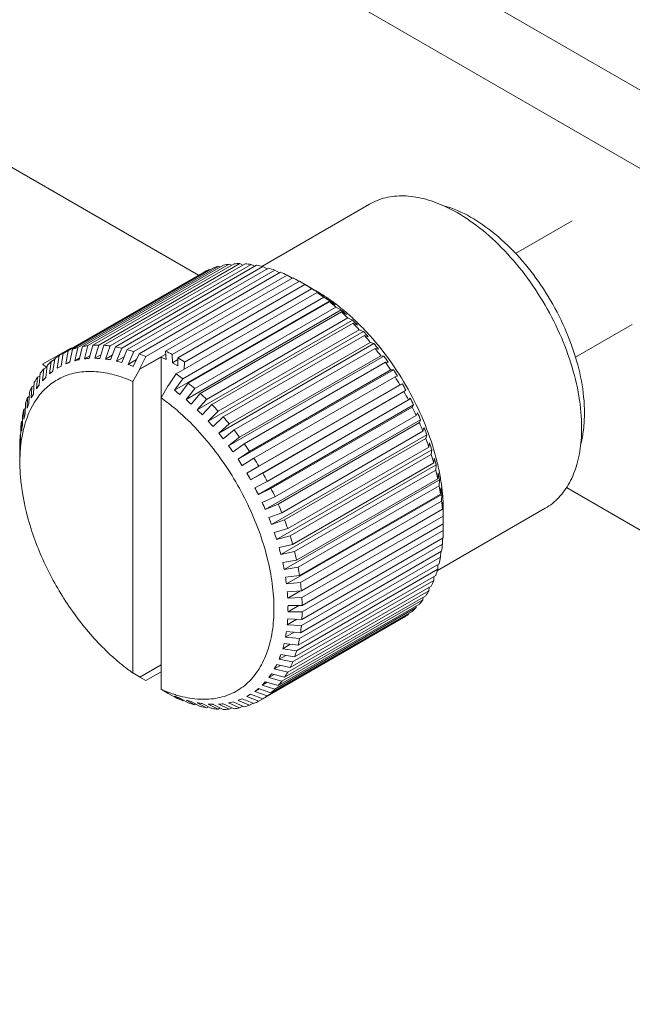
# Model space of a CAD drawing. Units: millimetres. Extents: x 384 to 1553, y 233 to 796.
# Drawn here: x 763 to 767, y 405 to 413 of the extents above; entities that cross this region are included whole.
import ezdxf

# ---------------------------------------------------------------- set-up
doc = ezdxf.new("R2010")
doc.units = ezdxf.units.MM
doc.header["$LTSCALE"] = 5
doc.layers.add('02___PRT_ALL_AXES', color=7, linetype='Continuous')

msp = doc.modelspace()

# ---------------------------------------------------------------- linework, layer by layer
at = {"color": 7, "linetype": 'Continuous', "lineweight": 5}
for p, q in [((783.2199, 403.0523), (690.8997, 456.3522)), ((782.9654, 402.6114), (690.6451, 455.9113)), ((764.1662, 410.7459), (762.3283, 411.807)), ((764.1662, 410.7459), (763.2052, 411.3007)), ((763.2584, 410.2015), (764.3191, 410.8139)), ((763.2932, 410.2095), (764.3538, 410.8219)), ((763.3354, 410.2162), (764.3961, 410.8286)), ((763.3722, 410.2195), (764.4328, 410.8319)), ((763.4167, 410.2206), (764.4773, 410.8329)), ((763.4551, 410.2191), (764.5158, 410.8314)), ((763.5014, 410.2145), (764.5621, 410.8268)), ((763.5413, 410.2082), (764.6019, 410.8206)), ((763.5891, 410.198), (764.6497, 410.8104)), ((764.3309, 410.8087), (764.3191, 410.8139)), ((764.4133, 410.8206), (764.3961, 410.8286)), ((764.4994, 410.822), (764.4773, 410.8329)), ((764.5887, 410.813), (764.5621, 410.8268)), ((764.6807, 410.7936), (764.6497, 410.8104)), ((763.1192, 410.1414), (764.2098, 410.7711)), ((763.1861, 410.1765), (764.2468, 410.7889)), ((763.2186, 410.1892), (764.2793, 410.8016)), ((763.6301, 410.187), (764.6907, 410.7994)), ((763.679, 410.1713), (764.7397, 410.7837)), ((763.7208, 410.1557), (764.7814, 410.7681)), ((763.7705, 410.1346), (764.8311, 410.7469)), ((764.2529, 410.7864), (764.2468, 410.7889)), ((764.7746, 410.7641), (764.7397, 410.7837)), ((764.8699, 410.7248), (764.8311, 410.7469)), ((763.9188, 410.1757), (764.8734, 410.7268)), ((763.9689, 410.1493), (764.9235, 410.7004)), ((764.0113, 410.1248), (764.9659, 410.6759)), ((765.0179, 410.6459), (764.9235, 410.7004)), ((763.9976, 410.0034), (765.0583, 410.6158)), ((764.0614, 410.0933), (765.016, 410.6445)), ((765.0655, 410.6161), (765.016, 410.6445)), ((765.0508, 410.6272), (765.018, 410.6461)), ((765.0617, 410.6139), (765.0655, 410.6161)), ((765.1056, 410.5888), (765.0636, 410.6128)), ((763.9861, 409.8808), (765.1528, 410.5544)), ((764.0473, 409.9672), (765.108, 410.5796)), ((764.0891, 409.9346), (765.1497, 410.5469)), ((765.1528, 410.5544), (765.108, 410.5796)), ((765.1925, 410.5234), (765.1497, 410.5469)), ((765.1545, 410.5531), (765.1528, 410.5544)), ((765.1562, 410.5595), (765.1576, 410.5585)), ((764.0723, 409.811), (765.239, 410.4846)), ((764.138, 409.8938), (765.1987, 410.5061)), ((764.179, 409.8574), (765.2397, 410.4698)), ((765.239, 410.4846), (765.1987, 410.5061)), ((765.2779, 410.4501), (765.2397, 410.4698)), ((764.1566, 409.7338), (765.3234, 410.4074)), ((764.2268, 409.8124), (765.2875, 410.4248)), ((764.2667, 409.7727), (765.3273, 410.385)), ((765.3234, 410.4074), (765.2875, 410.4248)), ((765.3612, 410.3696), (765.3273, 410.385)), ((764.2385, 409.6495), (765.4052, 410.3231)), ((764.313, 409.7238), (765.3736, 410.3361)), ((764.3514, 409.6809), (765.4121, 410.2932)), ((765.4052, 410.3231), (765.3736, 410.3361)), ((765.4418, 410.2824), (765.4121, 410.2932)), ((763.3098, 410.1174), (763.3354, 410.2162)), ((763.3447, 410.1205), (763.3722, 410.2195)), ((763.387, 410.1215), (763.4167, 410.2206)), ((763.4235, 410.1201), (763.4551, 410.2191)), ((763.4675, 410.1157), (763.5014, 410.2145)), ((764.3173, 409.559), (765.484, 410.2326)), ((764.3959, 409.6285), (765.4566, 410.2408)), ((765.484, 410.2326), (765.4566, 410.2408)), ((763.2052, 410.1985), (762.9931, 410.076)), ((763.2052, 410.1985), (762.9931, 410.076)), ((763.1044, 410.0463), (763.1192, 410.1414)), ((763.1044, 410.0463), (763.1192, 410.1414)), ((763.1329, 410.0627), (763.1492, 410.1587)), ((763.1329, 410.0627), (763.1492, 410.1587)), ((763.168, 410.0796), (763.1861, 410.1765)), ((763.168, 410.0796), (763.1861, 410.1765)), ((763.1989, 410.0917), (763.2186, 410.1892)), ((763.1989, 410.0917), (763.2186, 410.1892)), ((763.2367, 410.1034), (763.2584, 410.2015)), ((763.2367, 410.1034), (763.2584, 410.2015)), ((763.2697, 410.111), (763.2932, 410.2095)), ((763.3098, 410.1174), (763.3504, 410.1407)), ((763.387, 410.1215), (763.4323, 410.1476)), ((763.4675, 410.1157), (763.5182, 410.145)), ((763.5054, 410.1097), (763.5413, 410.2082)), ((763.5508, 410.1001), (763.5891, 410.198)), ((763.5897, 410.0896), (763.6301, 410.187)), ((763.6362, 410.0747), (763.679, 410.1713)), ((763.6759, 410.0599), (763.7208, 410.1557)), ((763.7231, 410.0398), (763.9201, 410.1535)), ((763.9224, 410.1125), (763.9188, 410.1757)), ((763.9689, 410.1493), (763.97, 410.0874)), ((764.4326, 409.5828), (765.4933, 410.1951)), ((764.4749, 409.5273), (765.5356, 410.1396)), ((765.5189, 410.1892), (765.4933, 410.1951)), ((765.5591, 410.1364), (765.5356, 410.1396)), ((763.0173, 409.9767), (763.0275, 410.0682)), ((763.0173, 409.9767), (763.0275, 410.0682)), ((763.0463, 410.0036), (763.0581, 410.0965)), ((763.0463, 410.0036), (763.0581, 410.0965)), ((763.0581, 410.0965), (763.0844, 410.1117)), ((763.0581, 410.0965), (763.0844, 410.1117)), ((763.0722, 410.0243), (763.0853, 410.1183)), ((763.0722, 410.0243), (763.0853, 410.1183)), ((763.168, 410.0796), (763.2002, 410.0982)), ((763.168, 410.0796), (763.2002, 410.0982)), ((763.2367, 410.1034), (763.2728, 410.1242)), ((763.2367, 410.1034), (763.2728, 410.1242)), ((763.5508, 410.1001), (763.6076, 410.1329)), ((763.6362, 410.0747), (763.7001, 410.1116)), ((763.7231, 410.0398), (763.7705, 410.1346)), ((763.884, 410.1308), (763.7249, 410.0389)), ((763.884, 410.1308), (763.9224, 410.1125)), ((763.884, 410.1308), (763.884, 407.6334)), ((763.97, 410.0874), (764.0111, 410.1112)), ((763.97, 410.0874), (764.0103, 410.0642)), ((764.0103, 410.0642), (764.0113, 410.1248)), ((764.0614, 410.0933), (764.0581, 410.0384)), ((764.3923, 409.4628), (765.5591, 410.1364)), ((764.5097, 409.4791), (765.5703, 410.0915)), ((765.5921, 410.0907), (765.5703, 410.0915)), ((762.9551, 409.9787), (762.9746, 409.99)), ((762.9551, 409.9787), (762.9746, 409.99)), ((762.9686, 409.9203), (762.9763, 410.0088)), ((762.9686, 409.9203), (762.9763, 410.0088)), ((762.9942, 409.9519), (763.0032, 410.0421)), ((762.9942, 409.9519), (763.0032, 410.0421)), ((763.0032, 410.0421), (763.0261, 410.0553)), ((763.0032, 410.0421), (763.0261, 410.0553)), ((763.1044, 410.0463), (763.1329, 410.0627)), ((763.1044, 410.0463), (763.1329, 410.0627)), ((763.6719, 409.9467), (763.7249, 410.0389)), ((763.7231, 410.0398), (763.7249, 410.0389)), ((763.9389, 409.9152), (763.9976, 410.0034)), ((764.4631, 409.3618), (765.6299, 410.0354)), ((764.5494, 409.4209), (765.6101, 410.0333)), ((765.6299, 410.0354), (765.6101, 410.0333)), ((762.914, 409.9066), (762.9303, 409.9161)), ((762.9265, 409.8556), (762.9319, 409.9407)), ((762.9265, 409.8556), (762.9319, 409.9407)), ((762.9485, 409.8917), (762.9551, 409.9787)), ((762.9485, 409.8917), (762.9551, 409.9787)), ((763.6719, 409.9467), (763.6719, 407.7558)), ((763.937, 409.9164), (763.884, 409.8243)), ((763.9414, 409.9189), (763.937, 409.9164)), ((763.937, 409.9164), (763.9389, 409.9152)), ((763.9861, 409.8808), (764.0473, 409.9672)), ((764.0258, 409.8498), (764.0891, 409.9346)), ((764.5291, 409.2566), (765.6958, 409.9302)), ((764.5819, 409.3706), (765.6426, 409.983)), ((764.6189, 409.3102), (765.6796, 409.9226)), ((765.6607, 409.9877), (765.6426, 409.983)), ((765.6958, 409.9302), (765.6796, 409.9226)), ((762.8912, 409.783), (762.8948, 409.8642)), ((762.9095, 409.8232), (762.914, 409.9066)), ((764.0723, 409.811), (764.138, 409.8938)), ((764.1112, 409.7765), (764.179, 409.8574)), ((764.5576, 409.2073), (765.7243, 409.8809)), ((764.6489, 409.2582), (765.7096, 409.8706)), ((765.7243, 409.8809), (765.7096, 409.8706)), ((762.8631, 409.703), (762.8652, 409.7801)), ((762.8774, 409.7472), (762.8803, 409.8266)), ((762.8803, 409.8266), (762.8935, 409.8342)), ((764.1566, 409.7338), (764.2268, 409.8124)), ((764.1945, 409.696), (764.2667, 409.7727)), ((764.6157, 409.0976), (765.7824, 409.7712)), ((764.6828, 409.196), (765.7434, 409.8084)), ((765.7565, 409.8218), (765.7434, 409.8084)), ((765.7824, 409.7712), (765.7707, 409.7551)), ((762.8527, 409.6641), (762.8542, 409.7391)), ((762.8542, 409.7391), (762.8643, 409.7449)), ((764.2385, 409.6495), (764.313, 409.7238)), ((764.71, 409.1427), (765.7707, 409.7551)), ((765.8114, 409.7108), (765.8012, 409.6916)), ((762.8354, 409.5746), (762.836, 409.6449)), ((762.836, 409.6449), (762.8428, 409.6488)), ((762.8424, 409.6164), (762.8434, 409.6889)), ((764.275, 409.6088), (764.3514, 409.6809)), ((764.3173, 409.559), (764.3959, 409.6285)), ((764.6678, 408.9857), (765.8345, 409.6593)), ((764.7405, 409.0792), (765.8012, 409.6916)), ((764.7649, 409.025), (765.8255, 409.6374)), ((765.8345, 409.6593), (765.8255, 409.6374)), ((762.8258, 409.5446), (762.8293, 409.5466)), ((762.8292, 409.5236), (762.8295, 409.5912)), ((764.3522, 409.5156), (764.4326, 409.5828)), ((764.7135, 408.8726), (765.8803, 409.5462)), ((764.7918, 408.9607), (765.8525, 409.573)), ((765.8601, 409.5982), (765.8525, 409.573)), ((765.8803, 409.5462), (765.8737, 409.5184)), ((762.8236, 409.4256), (762.8236, 409.488)), ((762.8257, 409.4793), (762.8258, 409.5446)), ((762.8313, 409.4785), (762.8312, 409.4773)), ((764.3923, 409.4628), (764.4749, 409.5273)), ((764.4254, 409.4171), (764.5097, 409.4791)), ((764.813, 408.906), (765.8737, 409.5184)), ((765.9023, 409.4848), (765.8968, 409.4536)), ((762.8234, 409.3412), (762.8234, 409.4022)), ((764.4631, 409.3618), (764.5494, 409.4209)), ((764.7526, 408.7592), (765.9193, 409.4328)), ((764.8362, 408.8413), (765.8968, 409.4536)), ((764.8541, 408.7865), (765.9148, 409.3989)), ((765.9193, 409.4328), (765.9148, 409.3989)), ((764.494, 409.3141), (764.5819, 409.3706)), ((764.8733, 408.722), (765.9339, 409.3343)), ((765.9375, 409.3714), (765.9339, 409.3343)), ((764.5291, 409.2566), (764.6189, 409.3102)), ((764.5576, 409.2073), (764.6489, 409.2582)), ((764.7846, 408.6461), (765.9513, 409.3197)), ((764.8878, 408.6676), (765.9485, 409.2799)), ((765.9513, 409.3197), (765.9485, 409.2799)), ((765.9656, 409.259), (765.9635, 409.216)), ((765.9761, 409.2612), (765.9764, 409.2598)), ((764.5898, 409.1482), (764.6828, 409.196)), ((764.8093, 408.5344), (765.9761, 409.2081)), ((764.9029, 408.6037), (765.9635, 409.216)), ((765.9761, 409.2081), (765.9745, 409.1624)), ((764.6157, 409.0976), (764.71, 409.1427)), ((764.9139, 408.55), (765.9745, 409.1624)), ((765.9864, 409.1484), (765.9854, 409.0996)), ((768.7695, 408.0882), (766.9316, 409.1493)), ((764.6447, 409.0372), (764.7405, 409.0792)), ((764.8266, 408.4249), (765.9934, 409.0985)), ((764.9247, 408.4872), (765.9854, 409.0996)), ((764.9321, 408.4347), (765.9927, 409.0471)), ((765.9934, 409.0985), (765.9927, 409.0471)), ((765.9934, 409.0985), (765.9931, 409.1006)), ((765.9996, 409.0404), (765.9993, 408.9921)), ((764.6678, 408.9857), (764.7649, 409.025)), ((764.6934, 408.9246), (764.7918, 408.9607)), ((764.9386, 408.3736), (765.9993, 408.9859)), ((765.9993, 408.9899), (766.0031, 408.992)), ((766.0031, 408.992), (766.003, 408.935)), ((766.0054, 408.9738), (766.0054, 408.9359)), ((764.7135, 408.8726), (764.813, 408.906)), ((764.9423, 408.3226), (766.003, 408.935)), ((766.0052, 408.9359), (766.0052, 408.8894)), ((764.7355, 408.8112), (764.8362, 408.8413)), ((764.9445, 408.2635), (766.0052, 408.8759)), ((764.9445, 408.2145), (766.0052, 408.8269)), ((766.0052, 408.8759), (766.0052, 408.8269)), ((764.7526, 408.7592), (764.8541, 408.7865)), ((764.9423, 408.158), (766.003, 408.7704)), ((765.9995, 408.7683), (765.9993, 408.7237)), ((764.7708, 408.6978), (764.8733, 408.722)), ((764.7846, 408.6461), (764.8878, 408.6676)), ((764.9321, 408.0577), (765.9927, 408.6701)), ((764.9386, 408.1113), (765.9993, 408.7237)), ((765.9859, 408.6661), (765.9854, 408.6261)), ((764.7989, 408.5854), (764.9029, 408.6037)), ((764.9247, 408.0137), (765.9854, 408.6261)), ((764.8093, 408.5344), (764.9139, 408.55)), ((764.9029, 407.9225), (765.9635, 408.5349)), ((764.9139, 407.9635), (765.9745, 408.5758)), ((765.9645, 408.57), (765.9635, 408.5349)), ((764.8196, 408.4748), (764.9247, 408.4872)), ((764.8266, 408.4249), (764.9321, 408.4347)), ((764.8733, 407.8383), (765.9339, 408.4507)), ((764.8878, 407.876), (765.9485, 408.4884)), ((765.9353, 408.4807), (765.9339, 408.4507)), ((764.8329, 408.3668), (764.9386, 408.3736)), ((764.8362, 407.7619), (765.8968, 408.3742)), ((764.8364, 408.3184), (764.931, 408.3731)), ((764.8541, 407.7959), (765.9148, 408.4083)), ((765.8984, 408.3989), (765.8968, 408.3742)), ((764.7918, 407.6937), (765.8525, 408.3061)), ((764.813, 407.7239), (765.8737, 408.3363)), ((764.8364, 408.3184), (764.9423, 408.3226)), ((765.8541, 408.325), (765.8525, 408.3061)), ((764.71, 407.6061), (765.7707, 408.2184)), ((764.7405, 407.6344), (765.8012, 408.2467)), ((764.7649, 407.6605), (765.8255, 408.2728)), ((764.8384, 408.2623), (764.9445, 408.2635)), ((764.8384, 408.2158), (764.9207, 408.2633)), ((764.8384, 408.2158), (764.9445, 408.2145)), ((765.8026, 408.2596), (765.8012, 408.2467)), ((764.6189, 407.5438), (765.7096, 408.1735)), ((764.6828, 407.5843), (765.7434, 408.1967)), ((764.8329, 408.1177), (764.9051, 408.1594)), ((764.8364, 408.162), (764.9423, 408.158)), ((765.7443, 408.2032), (765.7434, 408.1967)), ((764.8266, 408.0668), (764.9321, 408.0577)), ((764.8329, 408.1177), (764.9386, 408.1113)), ((764.8196, 408.025), (764.8836, 408.0619)), ((764.8196, 408.025), (764.9247, 408.0137)), ((764.7989, 407.9383), (764.8557, 407.9711)), ((764.7989, 407.9383), (764.9029, 407.9225)), ((764.8093, 407.9772), (764.9139, 407.9635)), ((764.7708, 407.8584), (764.8215, 407.8876)), ((764.7708, 407.8584), (764.8733, 407.8383)), ((764.7846, 407.8941), (764.8878, 407.876)), ((763.884, 407.8167), (763.7249, 407.7249)), ((764.7355, 407.7857), (764.7809, 407.8119)), ((764.7355, 407.7857), (764.8362, 407.7619)), ((764.7526, 407.8181), (764.8541, 407.7959)), ((763.6707, 407.7567), (763.6719, 407.7558)), ((763.723, 407.726), (763.6719, 407.7558)), ((763.7249, 407.7249), (763.723, 407.726)), ((763.725, 407.725), (763.7705, 407.6991)), ((763.7705, 407.6991), (763.884, 407.7647)), ((764.6934, 407.721), (764.7339, 407.7444)), ((764.6934, 407.721), (764.7918, 407.6937)), ((764.7135, 407.7497), (764.813, 407.7239)), ((763.884, 407.6334), (763.937, 407.6024)), ((764.5898, 407.617), (764.622, 407.6356)), ((764.6157, 407.6377), (764.71, 407.6061)), ((764.6447, 407.6646), (764.6809, 407.6855)), ((764.6447, 407.6646), (764.7405, 407.6344)), ((764.6678, 407.6894), (764.7649, 407.6605)), ((763.9389, 407.6016), (763.937, 407.6024)), ((763.9389, 407.6016), (763.9976, 407.568)), ((763.9861, 407.5815), (764.0473, 407.5469)), ((764.0258, 407.5666), (764.0891, 407.5313)), ((764.028, 407.5819), (764.0293, 407.5816)), ((764.0473, 407.5469), (764.0541, 407.5508)), ((764.0723, 407.5517), (764.138, 407.5155)), ((764.4631, 407.5496), (764.5494, 407.5134)), ((764.494, 407.5617), (764.5819, 407.5261)), ((764.5576, 407.5951), (764.5291, 407.5786)), ((764.5291, 407.5786), (764.6189, 407.5438)), ((764.5576, 407.5951), (764.6489, 407.5612)), ((764.5898, 407.617), (764.6828, 407.5843)), ((764.1112, 407.5413), (764.179, 407.5045)), ((764.138, 407.5155), (764.148, 407.5213)), ((764.1566, 407.5316), (764.2268, 407.4944)), ((764.1945, 407.5256), (764.2667, 407.4881)), ((764.2268, 407.4944), (764.24, 407.502)), ((764.2385, 407.5213), (764.313, 407.4835)), ((764.275, 407.5199), (764.3514, 407.482)), ((764.313, 407.4835), (764.3293, 407.493)), ((764.3173, 407.5209), (764.3959, 407.4831)), ((764.3522, 407.524), (764.4326, 407.4863)), ((764.3923, 407.5303), (764.4749, 407.493)), ((764.3959, 407.4831), (764.4155, 407.4944)), ((764.4254, 407.538), (764.5097, 407.5011)), ((764.4749, 407.493), (764.4978, 407.5063)), ((764.5494, 407.5134), (764.5758, 407.5286))]:
    msp.add_line(p, q, dxfattribs=at)
at = {"color": 2, "linetype": 'Continuous', "lineweight": 5}
for p, q in [((766.9743, 411.155), (766.5484, 410.9091)), ((767.4243, 410.3756), (766.9984, 410.1297))]:
    msp.add_line(p, q, dxfattribs=at)
at = {"color": 7, "linetype": 'Continuous', "lineweight": 5}
for centre, radius, start, end in [((764.4543, 410.3053), 0.5262, 104.88902, 109.42172), ((764.4644, 410.2604), 0.5723, 96.85161, 101.13787), ((764.4703, 410.191), 0.6419, 89.37602, 93.34658), ((764.4665, 410.0978), 0.7353, 82.53018, 86.15721), ((764.4482, 409.9826), 0.8519, 76.31747, 79.60537), ((764.4462, 410.3267), 0.5034, 113.34163, 118.01059), ((764.4122, 409.8488), 0.9906, 70.69867, 73.67218), ((764.3568, 409.7007), 1.1487, 65.61213, 68.30607), ((764.2959, 409.5709), 1.2922, 62.53187, 63.45351), ((764.2734, 409.5277), 1.3408, 60.99723, 62.52807), ((764.1896, 409.3837), 1.5075, 56.75759, 59.0051), ((764.316, 409.4764), 1.3639, 60.00182, 60.98555), ((764.3362, 409.5113), 1.3236, 59.00069, 60.00169), ((764.4085, 409.5148), 1.2845, 59.45628, 59.99854), ((764.0832, 409.2267), 1.6972, 52.85624, 54.93296), ((764.4005, 409.5012), 1.3002, 59.18903, 59.45684), ((764.2967, 409.4396), 1.4053, 54.85947, 56.83768), ((764.3937, 409.4898), 1.3135, 58.77528, 59.18879), ((764.3725, 409.4551), 1.3542, 57.11931, 58.76903), ((764.3518, 409.4228), 1.3926, 56.83839, 57.1257), ((764.344, 409.4109), 1.4068, 56.41396, 56.83816), ((764.319, 409.3735), 1.4518, 54.78139, 56.40752), ((763.9676, 409.0786), 1.8851, 49.22642, 51.16274), ((764.2689, 409.3816), 1.4686, 51.03002, 52.9152), ((764.2889, 409.3307), 1.5041, 54.15827, 54.72133), ((764.2646, 409.2971), 1.5455, 52.89182, 54.15515), ((764.2399, 409.2643), 1.5866, 52.34073, 52.89497), ((764.2103, 409.2262), 1.6348, 50.74188, 52.33564), ((764.2413, 409.3203), 1.5333, 47.46314, 49.40754), ((763.849, 408.9447), 2.064, 45.81712, 47.63985), ((764.1834, 409.193), 1.6776, 50.40985, 50.74738), ((764.1577, 409.1622), 1.7177, 48.98785, 50.40542), ((764.1034, 409.1), 1.8003, 46.98605, 48.98358), ((764.2177, 409.2612), 1.5925, 44.10596, 46.03085), ((763.7342, 408.8294), 2.2267, 42.58338, 44.3162), ((764.0461, 409.0383), 1.8845, 45.3496, 46.98943), ((763.9772, 408.9689), 1.9823, 41.88564, 45.34393), ((764.1989, 409.2053), 1.6446, 40.91423, 42.82109), ((763.6302, 408.7361), 2.3663, 39.48533, 41.14927), ((763.4037, 409.648), 0.5723, 96.85161, 101.13787), ((763.4097, 409.5787), 0.6419, 89.37602, 93.34658), ((763.4058, 409.4854), 0.7353, 82.53018, 86.15721), ((764.1864, 409.1538), 1.6875, 37.84837, 39.74008), ((763.3859, 409.7145), 0.5034, 121.99083, 126.65977), ((763.3859, 409.7145), 0.5034, 121.99083, 126.65977), ((763.3856, 409.7143), 0.5034, 113.34163, 118.01059), ((763.3856, 409.7143), 0.5034, 113.34163, 118.01059), ((763.0636, 409.9532), 0.2832, 58.58617, 59.99438), ((763.0636, 409.9532), 0.2832, 58.58617, 59.99438), ((763.3936, 409.6929), 0.5262, 104.88902, 109.42172), ((763.3936, 409.6929), 0.5262, 104.88902, 109.42172), ((763.3876, 409.3703), 0.8519, 76.31747, 79.60537), ((763.3516, 409.2364), 0.9906, 70.69867, 73.67218), ((763.2962, 409.0883), 1.1487, 65.61213, 68.30607), ((763.3274, 408.9926), 1.3227, 60.98814, 63.44042), ((763.5441, 408.6667), 2.4769, 36.48715, 38.10119), ((763.4004, 409.6968), 0.5262, 130.57966, 135.11232), ((763.4004, 409.6968), 0.5262, 130.57966, 135.11232), ((761.7662, 413.705), 3.8869, 291.13966, 291.62843), ((761.7662, 413.705), 3.8869, 291.13966, 291.62843), ((762.7838, 412.1374), 2.0839, 282.55193, 283.48365), ((762.7838, 412.1374), 2.0839, 282.55193, 283.48365), ((763.1896, 411.6608), 1.5481, 274.45624, 275.75329), ((763.457, 411.4512), 1.3315, 266.98636, 268.55943), ((763.6814, 411.3538), 1.2564, 260.19988, 261.94828), ((763.8896, 411.2867), 1.234, 254.06503, 255.93647), ((764.0937, 411.2382), 1.2502, 248.53663, 250.47875), ((763.235, 408.8326), 1.5075, 56.75759, 59.0051), ((764.1815, 409.1076), 1.7194, 34.87286, 36.75321), ((763.4821, 408.6218), 2.5535, 33.55607, 35.13765), ((763.4342, 409.6656), 0.5723, 138.86343, 143.14963), ((763.4342, 409.6656), 0.5723, 138.86343, 143.14963), ((765.4847, 406.9776), 3.8862, 128.37292, 128.86178), ((765.4847, 406.9776), 3.8862, 128.37292, 128.86178), ((763.0283, 408.6224), 1.6872, 53.25969, 54.93664), ((764.1853, 409.0673), 1.739, 31.95515, 33.82849), ((763.4913, 409.6258), 0.6419, 146.65461, 150.62511), ((763.4913, 409.6258), 0.6419, 146.65461, 150.62511), ((764.2249, 409.0159), 1.548, 144.24789, 145.54501), ((764.2249, 409.0159), 1.548, 144.24789, 145.54501), ((764.5293, 408.5429), 2.0837, 136.51763, 137.44943), ((764.5293, 408.5429), 2.0837, 136.51763, 137.44943), ((762.9977, 408.581), 1.7387, 52.86627, 53.26613), ((762.9069, 408.4662), 1.8851, 49.22642, 51.16274), ((763.4493, 408.6004), 2.5927, 30.66134, 32.22694), ((764.1985, 409.0329), 1.7456, 29.06465, 30.93562), ((763.574, 409.5825), 0.7353, 153.84386, 157.47082), ((764.1006, 409.2166), 1.3367, 151.60923, 153.00973), ((764.1794, 409.1744), 1.4261, 151.46648, 151.62254), ((764.9105, 411.0236), 1.4699, 231.03058, 232.99383), ((762.7883, 408.3323), 2.064, 45.81712, 47.63985), ((763.4494, 408.6002), 2.5927, 27.77334, 29.33893), ((763.6829, 409.5407), 0.852, 160.39557, 163.68341), ((764.0693, 409.3084), 1.2701, 158.05839, 159.4634), ((762.9549, 408.5125), 1.6075, 50.34749, 54.68747), ((765.1089, 410.9409), 1.5333, 227.46314, 229.40754), ((762.6735, 408.2171), 2.2267, 42.58338, 44.3162), ((764.2217, 409.0041), 1.739, 26.17179, 28.04513), ((763.8168, 409.505), 0.9906, 166.32864, 169.30209), ((764.0497, 409.3642), 1.234, 164.06437, 165.93583), ((764.0041, 409.333), 1.2004, 159.47356, 159.81704), ((762.8727, 408.4128), 1.7367, 48.30279, 50.36096), ((765.3001, 410.8421), 1.5925, 224.10596, 226.03085), ((763.4843, 408.6179), 2.5536, 24.86263, 26.44421), ((764.2548, 408.9807), 1.7194, 23.24708, 25.12743), ((763.9653, 409.4799), 1.1413, 171.68926, 173.94398), ((765.4813, 410.7266), 1.6446, 220.91423, 222.82109), ((762.5696, 408.1238), 2.3663, 39.48533, 41.14927), ((763.5543, 408.6492), 2.477, 21.89911, 23.51314), ((764.0106, 409.4748), 1.1868, 173.93221, 174.37154), ((764.0717, 409.389), 1.2502, 169.52199, 171.46411), ((763.7475, 409.3722), 0.9222, 167.4706, 170.62055), ((763.7025, 409.3818), 0.8762, 167.03797, 167.44704), ((763.672, 409.389), 0.8449, 164.6536, 167.04972), ((765.6498, 410.5944), 1.6875, 217.84837, 219.74008), ((762.4835, 408.0544), 2.4769, 36.48715, 38.10119), ((764.2972, 408.9619), 1.6875, 20.26023, 22.15193), ((764.1789, 409.4643), 1.3555, 178.19496, 178.9991), ((764.1381, 409.4657), 1.3146, 176.96601, 178.19711), ((764.113, 409.3996), 1.2898, 174.48189, 176.45759), ((763.8249, 409.3593), 1.0007, 170.6129, 173.1582), ((762.4215, 408.0094), 2.5535, 33.55607, 35.13765), ((763.6574, 408.6891), 2.3664, 18.85105, 20.51498), ((764.348, 408.947), 1.6446, 17.17924, 19.08609), ((764.1873, 409.4021), 1.364, 179.01502, 179.99789), ((765.8029, 410.4459), 1.7194, 214.87286, 216.75321), ((763.7901, 408.7324), 2.2267, 15.68415, 17.41695), ((764.108, 409.3412), 1.2846, 180.00117, 180.54435), ((764.1324, 409.3414), 1.309, 180.54487, 181.25683), ((765.9386, 410.2822), 1.739, 211.95515, 213.82849), ((762.3886, 407.988), 2.5927, 30.66134, 32.22694), ((764.4059, 408.9353), 1.5925, 13.9695, 15.89439), ((764.1289, 408.8985), 1.8826, 13.02067, 14.64795), ((764.1783, 409.3426), 1.3549, 181.26199, 182.88045), ((764.2868, 409.3485), 1.4636, 182.89739, 187.17231), ((766.0549, 410.1047), 1.7456, 209.06465, 210.93562), ((762.3887, 407.9879), 2.5927, 27.77334, 29.33893), ((763.9474, 408.7742), 2.064, 12.36053, 14.18324), ((764.2109, 408.9174), 1.7984, 11.02335, 13.02313), ((764.4688, 408.9262), 1.5334, 10.59285, 12.53725), ((764.2958, 408.9339), 1.7119, 9.26696, 10.97241), ((764.3719, 408.9464), 1.6348, 7.67401, 9.2664), ((766.1505, 409.9152), 1.739, 206.17179, 208.04513), ((762.4237, 408.0056), 2.5536, 24.86263, 26.44421), ((764.1226, 408.81), 1.8851, 8.83769, 10.77398), ((764.5357, 408.9194), 1.4686, 7.0853, 8.97041), ((764.4222, 408.9533), 1.584, 7.11248, 7.66864), ((764.4418, 408.9557), 1.5643, 6.83306, 7.11191), ((764.4817, 408.9604), 1.5242, 5.22076, 6.83881), ((766.2245, 409.7158), 1.7194, 203.24708, 205.12743), ((764.3087, 408.836), 1.6972, 5.06751, 7.14421), ((764.5589, 408.9673), 1.4466, 3.18202, 5.22493), ((764.5999, 408.9145), 1.4053, 3.16281, 5.14103), ((764.6089, 408.9703), 1.3966, 2.88328, 3.17186), ((764.6257, 408.9712), 1.3797, 2.38941, 2.8837), ((764.6699, 408.9729), 1.3354, 0.81772, 2.39537), ((762.4936, 408.0368), 2.477, 21.89911, 23.51314), ((764.7092, 408.9736), 1.2962, 0.54591, 0.81124), ((764.7263, 408.9737), 1.279, 0.00082, 0.54653), ((766.2765, 409.5089), 1.6875, 200.26023, 202.15193), ((762.5967, 408.0767), 2.3664, 18.85105, 20.51498), ((764.4979, 408.8497), 1.5075, 0.99545, 3.24292), ((764.6817, 408.9128), 1.3237, 359.99758, 0.99986), ((764.6414, 408.9128), 1.364, 359.01502, 359.99746), ((766.3068, 409.2969), 1.6446, 197.17924, 199.08609), ((764.6745, 408.85), 1.3309, 356.97313, 359.0078), ((762.7295, 408.12), 2.2267, 15.68415, 17.41695), ((764.7229, 408.8476), 1.2824, 356.54542, 356.9631), ((766.3162, 409.0823), 1.5925, 193.9695, 195.89439), ((762.8867, 408.1618), 2.064, 12.36053, 14.18324), ((764.856, 408.836), 1.1488, 351.69464, 354.38854), ((766.3061, 408.8673), 1.5334, 190.59285, 192.53725), ((765.012, 408.81), 0.9906, 346.32864, 349.30209), ((763.062, 408.1976), 1.8851, 8.83769, 10.77398), ((765.1459, 408.7742), 0.852, 340.39557, 343.68341), ((766.2785, 408.6541), 1.4699, 187.00661, 188.96985), ((763.248, 408.2237), 1.6972, 5.06751, 7.14421), ((765.2548, 408.7324), 0.7353, 333.84386, 337.47082), ((766.2361, 408.4444), 1.4053, 183.16281, 185.14103), ((765.3374, 408.6891), 0.6419, 326.65461, 330.62511), ((763.4372, 408.2374), 1.5075, 0.99545, 3.24292), ((765.3945, 408.6493), 0.5723, 318.86343, 323.14963), ((766.1819, 408.239), 1.3437, 179.00769, 180.99231), ((763.622, 408.2373), 1.3227, 356.56021, 359.01244), ((765.4284, 408.6181), 0.5262, 310.57966, 315.11232), ((766.1202, 408.038), 1.2898, 174.48189, 176.45759), ((765.4429, 408.6004), 0.5034, 301.99083, 306.65977), ((766.056, 407.8394), 1.2502, 169.52199, 171.46411), ((763.7954, 408.2236), 1.1488, 351.69464, 354.38854), ((763.9513, 408.1976), 0.9906, 346.32864, 349.30209), ((764.7592, 409.2524), 1.8507, 225.34265, 228.9549), ((765.9959, 407.6384), 1.234, 164.06437, 165.93583), ((764.0852, 408.1618), 0.852, 340.39557, 343.68341), ((764.6737, 409.156), 1.7219, 228.99437, 230.36581), ((765.9499, 407.4245), 1.2564, 158.05267, 159.80111), ((764.6237, 409.0955), 1.6434, 230.36256, 232.87051), ((764.555, 409.0054), 1.5301, 232.88506, 234.69482), ((765.9477, 407.168), 1.3605, 151.4584, 152.99799), ((764.1941, 408.1201), 0.7353, 333.84386, 337.47082), ((766.0007, 406.8235), 1.5858, 144.26334, 145.52957), ((764.2768, 408.0768), 0.6419, 326.65461, 330.62511), ((767.0965, 404.5055), 3.9956, 128.37961, 128.85509), ((766.2203, 406.2177), 2.1392, 136.52972, 137.43735), ((764.3677, 408.0058), 0.5262, 310.57966, 315.11232), ((764.3339, 408.0369), 0.5723, 318.86343, 323.14963), ((764.4436, 408.745), 1.2502, 248.53663, 250.47875), ((764.2457, 408.4056), 0.852, 252.50673, 255.19075), ((764.4842, 408.6421), 1.1791, 245.6277, 246.51016), ((764.4691, 408.6073), 1.1412, 246.50766, 247.8605), ((764.4579, 408.5798), 1.1115, 247.86445, 248.3234), ((764.4111, 408.7383), 1.234, 254.06503, 255.93647), ((763.0214, 411.2769), 3.9964, 291.14635, 291.62174), ((764.3822, 407.9881), 0.5034, 301.99083, 306.65977), ((764.4165, 408.4662), 0.9906, 250.69867, 253.67218), ((764.3613, 408.7144), 1.2004, 260.18394, 260.52762), ((764.3725, 408.7832), 1.2701, 260.53778, 261.94255), ((764.3805, 408.3323), 0.8519, 256.31747, 259.60537), ((764.3087, 408.8562), 1.3367, 266.99139, 268.39211), ((764.3623, 408.2171), 0.7353, 262.53018, 266.15721), ((764.3115, 408.9455), 1.4261, 268.37879, 268.53459), ((764.1936, 409.1019), 1.5858, 274.47168, 275.73785), ((764.3584, 408.1239), 0.6419, 269.37602, 273.34658), ((763.927, 409.6185), 2.1394, 282.56401, 283.47157), ((764.3644, 408.0546), 0.5723, 276.85161, 281.13787), ((764.3745, 408.0096), 0.5262, 284.88902, 289.42172), ((764.3825, 407.9882), 0.5034, 293.34163, 298.01059)]:
    msp.add_arc(centre, radius, start, end, dxfattribs=at)
at = {"color": 3, "linetype": 'Continuous', "lineweight": 5}
msp.add_arc((762.8161, 409.7777), 0.3469, 53.02379, 53.87586, dxfattribs=at)
msp.add_arc((762.8161, 409.7777), 0.3469, 53.02379, 53.87586, dxfattribs=at)
at = {"color": 7, "linetype": 'Continuous', "lineweight": 5}
for points, knots in [([(765.453, 410.2923), (765.5707, 410.1612), (765.7726, 409.8708), (765.9063, 409.543), (765.9503, 409.3745)], [0, 0, 0, 0, 0.503095, 1, 1, 1, 1]), ([(763.6719, 409.9467), (763.6268, 409.967), (763.5372, 409.9999), (763.4019, 410.0248), (763.2739, 410.022), (763.1565, 409.9911), (763.053, 409.9321), (762.9344, 409.8154), (762.8802, 409.6962), (762.8573, 409.6126)], [0, 0, 0, 0, 0.145032, 0.278166, 0.401118, 0.517067, 0.630432, 0.74616, 1, 1, 1, 1]), ([(764.0293, 407.5816), (764.077, 407.569), (764.1712, 407.5532), (764.3098, 407.5616), (764.4352, 407.6042), (764.5423, 407.68), (764.6275, 407.786), (764.6888, 407.9181), (764.7253, 408.0723), (764.7368, 408.2446), (764.7231, 408.4309), (764.6708, 408.6972), (764.5462, 409.0321), (764.3247, 409.4009), (764.1326, 409.6164), (764.028, 409.7095)], [0, 0, 0, 0, 0.052569, 0.100861, 0.146509, 0.191728, 0.238834, 0.289711, 0.345513, 0.406668, 0.473004, 0.543898, 0.695138, 0.850785, 1, 1, 1, 1]), ([(762.8312, 409.4773), (762.8299, 409.4663), (762.8252, 409.4211), (762.8234, 409.3756), (762.8234, 409.3412)], [0, 0, 0, 0, 0.243682, 1, 1, 1, 1]), ([(762.8347, 409.1657), (762.8484, 409.0555), (762.9006, 408.8302), (763.0355, 408.5056), (763.2211, 408.2003), (763.3752, 408.018), (763.4584, 407.9359)], [0, 0, 0, 0, 0.237892, 0.49172, 0.74985, 1, 1, 1, 1]), ([(763.884, 407.6334), (763.8928, 407.6294), (763.9274, 407.6145), (763.9629, 407.6014), (763.9896, 407.593)], [0, 0, 0, 0, 0.255853, 1, 1, 1, 1])]:
    msp.add_open_spline(points, degree=3, knots=knots, dxfattribs=at)
at = {"color": 3, "linetype": 'Continuous', "lineweight": 5}
msp.add_open_spline([(763.0207, 410.058), (763.0118, 410.0644), (763.0026, 410.0705), (762.9931, 410.076)], degree=3, dxfattribs=at)
msp.add_open_spline([(763.0207, 410.058), (763.0118, 410.0644), (763.0026, 410.0705), (762.9931, 410.076)], degree=3, dxfattribs=at)
at = {"layer": '02___PRT_ALL_AXES', "color": 7, "linetype": 'Continuous', "lineweight": 5}
for p, q in [((764.6409, 410.8125), (765.4514, 411.2804)), ((765.9609, 408.5262), (766.7714, 408.9941))]:
    msp.add_line(p, q, dxfattribs=at)
for points, knots in [([(765.4514, 411.2804), (765.4888, 411.302), (765.5727, 411.3349), (765.7118, 411.3477), (765.8609, 411.3255), (765.9594, 411.29), (766.0092, 411.2676)], [0, 0, 0, 0, 0.223939, 0.459859, 0.71687, 1, 1, 1, 1]), ([(767.066, 409.7086), (767.066, 409.8712), (766.9956, 410.2136), (766.7604, 410.6777), (766.4302, 411.0571), (766.1491, 411.2286), (766.009, 411.2686)], [0, 0, 0, 0, 0.246026, 0.517807, 0.779605, 1, 1, 1, 1]), ([(766.0092, 411.2676), (766.0777, 411.2367), (766.2148, 411.1566), (766.4047, 410.9993), (766.5821, 410.8053), (766.7911, 410.5094), (766.9456, 410.1801), (767.0292, 409.8426), (767.0448, 409.6775), (767.0448, 409.5984)], [0, 0, 0, 0, 0.109841, 0.230431, 0.359265, 0.492966, 0.759026, 0.884298, 1, 1, 1, 1]), ([(767.0583, 409.5817), (767.0596, 409.5919), (767.0642, 409.6341), (767.066, 409.6765), (767.066, 409.7086)], [0, 0, 0, 0, 0.243859, 1, 1, 1, 1]), ([(767.0448, 409.5984), (767.0448, 409.5887), (767.0444, 409.5506), (767.0421, 409.5126), (767.0393, 409.4845)], [0, 0, 0, 0, 0.255245, 1, 1, 1, 1]), ([(767.0393, 409.4845), (767.0338, 409.4301), (767.0154, 409.3268), (766.9601, 409.1863), (766.8794, 409.072), (766.8088, 409.0157), (766.7714, 408.9941)], [0, 0, 0, 0, 0.283207, 0.540226, 0.776117, 1, 1, 1, 1])]:
    msp.add_open_spline(points, degree=3, knots=knots, dxfattribs=at)
msp.add_open_spline([(767.0401, 409.4837), (767.0481, 409.5159), (767.0541, 409.5487), (767.0583, 409.5817)], degree=3, dxfattribs=at)

doc.saveas('drawing.dxf')
